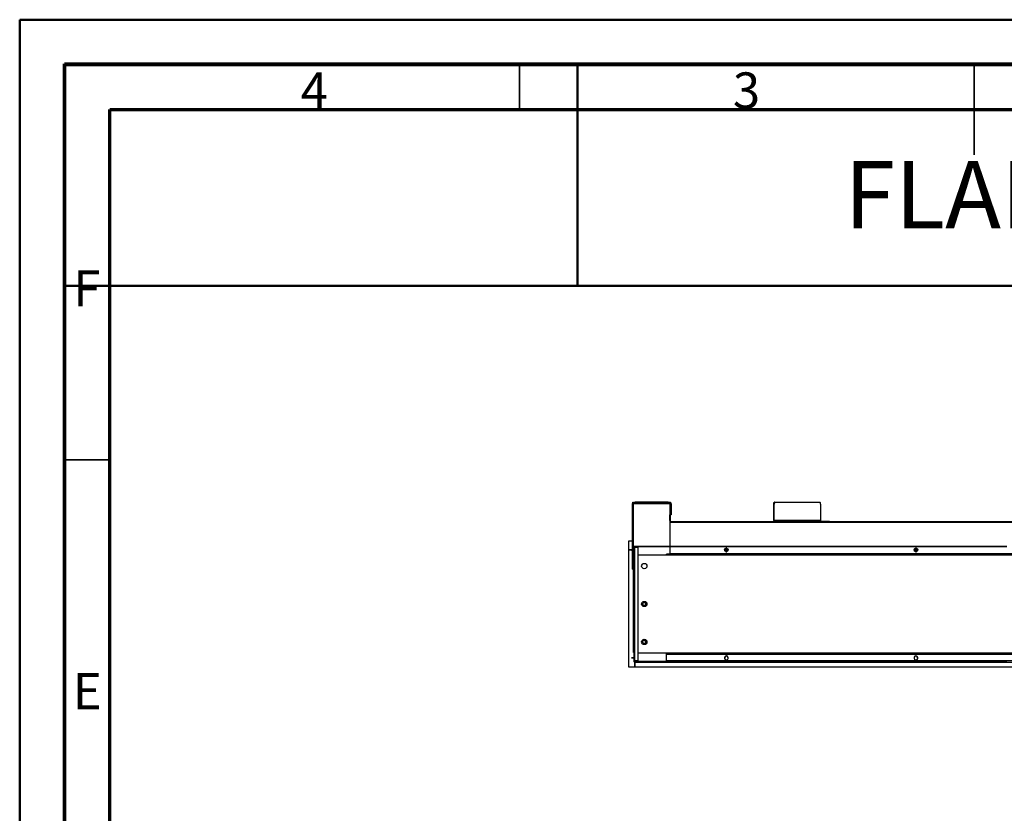
# Model space of a CAD drawing. Units: millimetres. Extents: x 2 to 5042, y -4 to 7124.
# Drawn here: x 2 to 2599, y 5032 to 7124 of the extents above; entities that cross this region are included whole.
import ezdxf

# ---------------------------------------------------------------- set-up
doc = ezdxf.new("R2010")
doc.units = ezdxf.units.MM
doc.header["$LTSCALE"] = 24
doc.layers.add('FORMAT', color=7, linetype='Continuous')
doc.styles.add('SLDTEXTSTYLE0', font='TXT', dxfattribs={"width": 0.75})

msp = doc.modelspace()

# ---------------------------------------------------------------- linework, layer by layer
at = {"color": 7, "linetype": 'Continuous', "lineweight": 50}
for p, q in [((1.9, -3.541), (1.9, 7124.459)), ((1.9, 7124.459), (5041.9, 7124.459)), ((121.9, 7004.459), (4921.9, 7004.459)), ((121.9, 116.459), (121.9, 7004.459)), ((1473.659, 6422.438), (1473.659, 7004.459)), ((120.689, 6422.438), (1473.659, 6422.438)), ((1473.659, 6422.438), (4921.9, 6422.438))]:
    msp.add_line(p, q, dxfattribs=at)
at = {"color": 7, "linetype": 'Continuous', "lineweight": 70}
for p, q in [((120, 120), (120, 7008)), ((120, 7008), (4920, 7008)), ((240, 240), (240, 6888)), ((240, 6888), (4800, 6888))]:
    msp.add_line(p, q, dxfattribs=at)
at = {"color": 7, "linetype": 'Continuous', "lineweight": 35}
for p, q in [((1320, 6888), (1320, 7008)), ((2520, 7008.024), (2520, 6767.976)), ((2520, 6888), (2520, 7008)), ((240, 5964), (120, 5964))]:
    msp.add_line(p, q, dxfattribs=at)
at = {"color": 7, "linetype": 'Continuous', "lineweight": 25}
for p, q in [((1617.563, 5848.849), (1617.563, 5675.849)), ((1617.563, 5848.849), (1620.563, 5848.849)), ((1619.063, 5851.849), (1620.563, 5851.849)), ((1619.063, 5848.849), (1619.063, 5851.849)), ((1620.563, 5851.849), (1620.563, 5848.849)), ((1620.563, 5848.849), (1620.563, 5675.849)), ((1620.563, 5848.849), (1621.563, 5848.849)), ((1621.563, 5850.349), (1621.563, 5851.849)), ((1621.563, 5851.849), (1625.563, 5851.849)), ((1625.563, 5850.349), (1621.563, 5850.349)), ((1621.563, 5850.349), (1621.563, 5848.849)), ((1621.563, 5848.849), (1716.563, 5848.849)), ((1625.563, 5851.849), (1625.563, 5850.349)), ((1712.563, 5851.849), (1625.563, 5851.849)), ((1712.563, 5850.349), (1625.563, 5850.349)), ((1712.563, 5850.349), (1712.563, 5851.849)), ((1712.563, 5851.849), (1716.563, 5851.849)), ((1716.563, 5850.349), (1712.563, 5850.349)), ((1716.563, 5851.849), (1716.563, 5850.349)), ((1716.563, 5848.849), (1716.563, 5850.349)), ((1717.563, 5848.849), (1716.563, 5848.849)), ((1717.563, 5851.849), (1719.063, 5851.849)), ((1717.563, 5848.849), (1717.563, 5851.849)), ((1717.563, 5848.849), (1720.563, 5848.849)), ((1717.563, 5818.849), (1717.563, 5848.849)), ((1719.063, 5851.849), (1719.063, 5848.849)), ((1720.563, 5848.849), (1720.563, 5818.849)), ((1992.412, 5846.849), (1991.24, 5846.849)), ((1991.24, 5803.449), (1991.24, 5846.849)), ((1992.315, 5851.849), (1993.487, 5851.849)), ((1992.412, 5803.449), (1992.412, 5846.849)), ((1993.487, 5851.849), (2113.247, 5851.849)), ((2114.322, 5846.849), (2114.322, 5803.449)), ((1717.563, 5818.849), (1716.563, 5818.849)), ((1716.563, 5818.849), (1716.563, 5736.049)), ((1716.856, 5804.049), (1716.856, 5818.849)), ((1720.563, 5818.849), (1717.563, 5818.849)), ((1717.563, 5804.049), (1717.563, 5818.849)), ((1719.063, 5804.049), (1719.063, 5818.849)), ((1716.563, 5801.049), (4060.456, 5801.049)), ((1719.063, 5804.049), (1717.563, 5804.049)), ((1992.412, 5803.449), (1991.24, 5803.449)), ((2114.322, 5803.449), (1992.412, 5803.449)), ((1993.583, 5802.249), (1993.583, 5801.049)), ((1993.583, 5802.249), (2011.944, 5802.249)), ((2011.944, 5801.049), (2011.944, 5802.249)), ((2011.944, 5802.249), (2017.902, 5802.249)), ((2017.902, 5802.249), (2017.902, 5801.049)), ((2017.902, 5802.249), (2137.662, 5802.249)), ((2137.662, 5801.049), (2137.662, 5802.249)), ((2137.662, 5802.249), (2137.779, 5802.249)), ((2137.779, 5801.049), (2137.779, 5802.249)), ((1608.563, 5417.049), (1608.563, 5750.049)), ((1608.563, 5750.049), (1617.563, 5750.049)), ((1608.563, 5725.299), (1608.563, 5726.299)), ((1617.563, 5726.299), (1608.563, 5726.299)), ((1617.563, 5725.299), (1608.563, 5725.299)), ((1617.563, 5725.799), (1615.563, 5725.799)), ((1615.563, 5725.299), (1615.563, 5725.799)), ((1615.563, 5725.299), (1617.563, 5725.299)), ((1622.063, 5734.849), (1622.063, 5736.049)), ((1622.063, 5736.049), (1794.063, 5736.049)), ((1622.063, 5734.849), (1794.063, 5734.849)), ((1623.263, 5731.949), (1622.063, 5731.949)), ((1622.063, 5731.949), (1622.063, 5695.549)), ((1623.263, 5731.949), (1623.263, 5695.549)), ((1624.463, 5733.149), (1624.463, 5734.349)), ((1624.463, 5734.349), (1632.063, 5734.349)), ((1624.463, 5733.149), (1632.063, 5733.149)), ((1624.463, 5733.049), (1632.063, 5733.049)), ((1624.463, 5732.442), (1624.463, 5733.049)), ((1624.463, 5434.656), (1624.463, 5732.442)), ((1632.063, 5734.349), (1632.063, 5733.149)), ((1632.063, 5733.049), (1632.063, 5434.049)), ((1708.063, 5712.649), (1708.063, 5715.049)), ((4024.063, 5715.049), (1708.063, 5715.049)), ((1716.563, 5734.849), (1716.563, 5715.049)), ((4060.456, 5716.049), (1716.563, 5716.049)), ((1884.986, 5715.526), (1716.563, 5715.526)), ((1716.563, 5715.291), (1884.986, 5715.291)), ((1794.063, 5734.849), (1794.063, 5736.049)), ((1794.063, 5736.049), (1806.063, 5736.049)), ((1794.063, 5734.849), (1806.063, 5734.849)), ((1806.063, 5734.849), (1806.063, 5736.049)), ((1806.063, 5736.049), (1846.063, 5736.049)), ((1806.063, 5734.849), (1846.063, 5734.849)), ((1846.063, 5734.849), (1846.063, 5736.049)), ((1846.063, 5736.049), (1858.063, 5736.049)), ((1846.063, 5734.849), (1858.063, 5734.849)), ((1858.063, 5734.849), (1858.063, 5736.049)), ((1858.063, 5736.049), (1954.063, 5736.049)), ((1858.063, 5734.849), (1954.063, 5734.849)), ((1862.804, 5729.505), (1861.44, 5727.143)), ((1861.44, 5724.955), (1862.804, 5722.593)), ((1864.313, 5721.633), (1864.313, 5730.465)), ((1870.706, 5725.049), (1864.313, 5725.049)), ((1867.426, 5730.599), (1864.699, 5730.599)), ((1864.699, 5721.499), (1867.426, 5721.499)), ((1870.685, 5727.143), (1869.321, 5729.505)), ((1869.321, 5722.593), (1870.685, 5724.955)), ((1884.986, 5715.291), (1884.986, 5715.526)), ((1889.986, 5715.526), (1889.986, 5715.291)), ((2062.909, 5715.526), (1889.986, 5715.526)), ((1889.986, 5715.291), (2062.909, 5715.291)), ((1954.063, 5734.849), (1954.063, 5736.049)), ((1954.063, 5736.049), (1966.063, 5736.049)), ((1954.063, 5734.849), (1966.063, 5734.849)), ((1966.063, 5734.849), (1966.063, 5736.049)), ((1966.063, 5736.049), (2006.063, 5736.049)), ((1966.063, 5734.849), (2006.063, 5734.849)), ((2006.063, 5734.849), (2006.063, 5736.049)), ((2006.063, 5736.049), (2018.063, 5736.049)), ((2006.063, 5734.849), (2018.063, 5734.849)), ((2018.063, 5734.849), (2018.063, 5736.049)), ((2018.063, 5736.049), (2114.063, 5736.049)), ((2018.063, 5734.849), (2114.063, 5734.849)), ((2062.909, 5715.291), (2062.909, 5715.526)), ((2067.909, 5715.526), (2067.909, 5715.291)), ((2240.832, 5715.526), (2067.909, 5715.526)), ((2067.909, 5715.291), (2240.832, 5715.291)), ((2114.063, 5734.849), (2114.063, 5736.049)), ((2114.063, 5736.049), (2126.063, 5736.049)), ((2114.063, 5734.849), (2126.063, 5734.849)), ((2126.063, 5734.849), (2126.063, 5736.049)), ((2126.063, 5736.049), (2166.063, 5736.049)), ((2126.063, 5734.849), (2166.063, 5734.849)), ((2166.063, 5734.849), (2166.063, 5736.049)), ((2166.063, 5736.049), (2178.063, 5736.049)), ((2166.063, 5734.849), (2178.063, 5734.849)), ((2178.063, 5734.849), (2178.063, 5736.049)), ((2178.063, 5736.049), (2274.063, 5736.049)), ((2178.063, 5734.849), (2274.063, 5734.849)), ((2240.832, 5715.291), (2240.832, 5715.526)), ((2245.832, 5715.526), (2245.832, 5715.291)), ((2418.755, 5715.526), (2245.832, 5715.526)), ((2245.832, 5715.291), (2418.755, 5715.291)), ((2274.063, 5734.849), (2274.063, 5736.049)), ((2274.063, 5736.049), (2286.063, 5736.049)), ((2274.063, 5734.849), (2286.063, 5734.849)), ((2286.063, 5734.849), (2286.063, 5736.049)), ((2286.063, 5736.049), (2326.063, 5736.049)), ((2286.063, 5734.849), (2326.063, 5734.849)), ((2326.063, 5734.849), (2326.063, 5736.049)), ((2326.063, 5736.049), (2338.063, 5736.049)), ((2326.063, 5734.849), (2338.063, 5734.849)), ((2338.063, 5734.849), (2338.063, 5736.049)), ((2338.063, 5736.049), (2434.063, 5736.049)), ((2338.063, 5734.849), (2434.063, 5734.849)), ((2370.706, 5725.049), (2361.419, 5725.049)), ((2362.804, 5729.505), (2361.44, 5727.143)), ((2361.44, 5724.955), (2362.804, 5722.593)), ((2367.426, 5730.599), (2364.699, 5730.599)), ((2364.699, 5721.499), (2367.426, 5721.499)), ((2370.685, 5727.143), (2369.321, 5729.505)), ((2369.321, 5722.593), (2370.685, 5724.955)), ((2418.755, 5715.291), (2418.755, 5715.526)), ((2423.755, 5715.526), (2423.755, 5715.291)), ((2596.678, 5715.526), (2423.755, 5715.526)), ((2423.755, 5715.291), (2596.678, 5715.291)), ((2434.063, 5734.849), (2434.063, 5736.049)), ((2434.063, 5736.049), (2446.063, 5736.049)), ((2434.063, 5734.849), (2446.063, 5734.849)), ((2446.063, 5734.849), (2446.063, 5736.049)), ((2446.063, 5736.049), (2486.063, 5736.049)), ((2446.063, 5734.849), (2486.063, 5734.849)), ((2486.063, 5734.849), (2486.063, 5736.049)), ((2486.063, 5736.049), (2498.063, 5736.049)), ((2486.063, 5734.849), (2498.063, 5734.849)), ((2498.063, 5734.849), (2498.063, 5736.049)), ((2498.063, 5736.049), (2594.063, 5736.049)), ((2498.063, 5734.849), (2594.063, 5734.849)), ((2594.063, 5734.849), (2594.063, 5736.049)), ((2594.063, 5736.049), (2606.063, 5736.049)), ((2594.063, 5734.849), (2606.063, 5734.849)), ((2596.678, 5715.291), (2596.678, 5715.526)), ((1622.063, 5695.549), (1622.063, 5683.549)), ((1623.263, 5695.549), (1622.063, 5695.549)), ((1623.263, 5695.549), (1623.263, 5683.549)), ((1708.063, 5712.649), (1632.063, 5712.649)), ((4024.063, 5712.649), (1708.063, 5712.649)), ((1620.563, 5675.849), (1617.563, 5675.849)), ((1620.563, 5675.849), (1621.563, 5675.849)), ((1621.063, 5456.049), (1621.063, 5675.849)), ((1623.263, 5683.549), (1622.063, 5683.549)), ((1622.063, 5643.549), (1622.063, 5683.549)), ((1623.263, 5643.549), (1623.263, 5683.549)), ((1623.263, 5643.549), (1622.063, 5643.549)), ((1622.063, 5643.549), (1622.063, 5631.549)), ((1623.263, 5643.549), (1623.263, 5631.549)), ((1623.263, 5631.549), (1622.063, 5631.549)), ((1622.063, 5631.549), (1622.063, 5535.549)), ((1623.263, 5631.549), (1623.263, 5535.549)), ((1645.013, 5584.913), (1645.013, 5582.185)), ((1648.469, 5588.171), (1646.107, 5586.807)), ((1653.019, 5586.807), (1650.657, 5588.171)), ((1652.063, 5587.359), (1652.063, 5579.738)), ((1653.563, 5580.987), (1653.563, 5586.111)), ((1654.113, 5582.185), (1654.113, 5584.913)), ((1646.107, 5580.29), (1648.469, 5578.926)), ((1650.657, 5578.926), (1653.019, 5580.29)), ((1623.263, 5535.549), (1622.063, 5535.549)), ((1622.063, 5535.549), (1622.063, 5523.549)), ((1623.263, 5535.549), (1623.263, 5523.549)), ((1623.263, 5523.549), (1622.063, 5523.549)), ((1622.063, 5483.549), (1622.063, 5523.549)), ((1623.263, 5483.549), (1623.263, 5523.549)), ((1623.263, 5483.549), (1622.063, 5483.549)), ((1622.063, 5483.549), (1622.063, 5471.549)), ((1623.263, 5483.549), (1623.263, 5471.549)), ((1645.013, 5484.913), (1645.013, 5482.185)), ((1648.469, 5488.171), (1646.107, 5486.807)), ((1646.107, 5480.29), (1648.469, 5478.926)), ((1653.019, 5486.807), (1650.657, 5488.171)), ((1650.657, 5478.926), (1653.019, 5480.29)), ((1652.063, 5487.359), (1652.063, 5479.738)), ((1653.563, 5480.987), (1653.563, 5486.111)), ((1654.113, 5482.185), (1654.113, 5484.913)), ((1622.063, 5456.049), (1621.063, 5456.049)), ((1623.263, 5471.549), (1622.063, 5471.549)), ((1622.063, 5471.549), (1622.063, 5435.149)), ((1623.263, 5471.549), (1623.263, 5435.149)), ((1632.063, 5454.449), (1708.063, 5454.449)), ((1708.063, 5454.449), (4024.063, 5454.449)), ((1708.063, 5452.049), (1708.063, 5454.449)), ((1615.563, 5441.799), (1615.563, 5441.299)), ((1621.563, 5441.799), (1615.563, 5441.799)), ((1615.563, 5441.702), (1621.563, 5441.702)), ((1615.563, 5441.299), (1621.563, 5441.299)), ((1621.563, 5432.756), (1621.47, 5432.756)), ((1621.47, 5432.756), (1621.47, 5432.656)), ((1621.47, 5432.656), (1622.419, 5432.656)), ((1622.063, 5441.799), (1621.563, 5441.799)), ((1622.063, 5441.702), (1621.563, 5441.702)), ((1621.563, 5441.299), (1621.563, 5432.756)), ((1621.563, 5441.299), (1622.063, 5441.299)), ((1621.563, 5432.756), (1622.563, 5432.756)), ((1623.263, 5435.149), (1622.063, 5435.149)), ((1622.063, 5432.249), (1622.063, 5431.049)), ((1794.063, 5432.249), (1622.063, 5432.249)), ((1794.063, 5431.049), (1622.063, 5431.049)), ((1622.563, 5433.683), (1622.563, 5432.759)), ((1622.563, 5432.756), (1622.563, 5432.759)), ((1622.563, 5432.756), (1623.563, 5432.756)), ((1623.563, 5432.756), (1623.563, 5432.656)), ((1623.613, 5432.656), (1623.613, 5432.904)), ((1623.706, 5432.656), (1624.17, 5432.656)), ((1624.17, 5432.656), (1624.17, 5432.249)), ((1624.17, 5431.049), (1624.17, 5417.049)), ((1624.27, 5431.049), (1624.27, 5430.049)), ((1624.27, 5417.049), (1624.27, 5430.049)), ((1624.463, 5434.656), (1624.463, 5434.049)), ((1624.463, 5434.049), (1632.063, 5434.049)), ((1624.463, 5433.949), (1624.463, 5432.749)), ((1632.063, 5433.949), (1624.463, 5433.949)), ((1632.063, 5432.749), (1624.463, 5432.749)), ((1632.063, 5432.749), (1632.063, 5433.949)), ((1708.063, 5452.049), (4024.063, 5452.049)), ((1708.063, 5450.849), (1708.063, 5452.049)), ((1708.063, 5450.849), (4024.063, 5450.849)), ((1708.063, 5433.449), (1708.063, 5450.849)), ((1708.063, 5432.249), (1708.063, 5433.449)), ((4024.063, 5433.449), (1708.063, 5433.449)), ((1884.986, 5451.807), (1712.063, 5451.807)), ((1712.063, 5451.807), (1712.063, 5451.572)), ((1712.063, 5451.572), (1884.986, 5451.572)), ((1794.063, 5432.249), (1794.063, 5431.049)), ((1806.063, 5432.249), (1794.063, 5432.249)), ((1806.063, 5431.049), (1794.063, 5431.049)), ((1806.063, 5432.249), (1806.063, 5431.049)), ((1846.063, 5432.249), (1806.063, 5432.249)), ((1846.063, 5431.049), (1806.063, 5431.049)), ((1846.063, 5432.249), (1846.063, 5431.049)), ((1858.063, 5432.249), (1846.063, 5432.249)), ((1858.063, 5431.049), (1846.063, 5431.049)), ((1858.063, 5432.249), (1858.063, 5431.049)), ((1954.063, 5432.249), (1858.063, 5432.249)), ((1954.063, 5431.049), (1858.063, 5431.049)), ((1863.436, 5445.599), (1861.313, 5441.922)), ((1861.313, 5442.049), (1861.313, 5440.049)), ((1861.313, 5440.176), (1863.436, 5436.499)), ((1868.69, 5445.599), (1863.436, 5445.599)), ((1863.436, 5436.499), (1868.69, 5436.499)), ((1870.813, 5441.922), (1868.69, 5445.599)), ((1868.69, 5436.499), (1870.813, 5440.176)), ((1870.813, 5440.049), (1870.813, 5442.049)), ((1884.986, 5451.572), (1884.986, 5451.807)), ((2062.909, 5451.807), (1889.986, 5451.807)), ((1889.986, 5451.807), (1889.986, 5451.572)), ((1889.986, 5451.572), (2062.909, 5451.572)), ((1954.063, 5432.249), (1954.063, 5431.049)), ((1966.063, 5432.249), (1954.063, 5432.249)), ((1966.063, 5431.049), (1954.063, 5431.049)), ((1966.063, 5432.249), (1966.063, 5431.049)), ((2006.063, 5432.249), (1966.063, 5432.249)), ((2006.063, 5431.049), (1966.063, 5431.049)), ((2006.063, 5432.249), (2006.063, 5431.049)), ((2018.063, 5432.249), (2006.063, 5432.249)), ((2018.063, 5431.049), (2006.063, 5431.049)), ((2018.063, 5432.249), (2018.063, 5431.049)), ((2114.063, 5432.249), (2018.063, 5432.249)), ((2114.063, 5431.049), (2018.063, 5431.049)), ((2062.909, 5451.572), (2062.909, 5451.807)), ((2240.832, 5451.807), (2067.909, 5451.807)), ((2067.909, 5451.807), (2067.909, 5451.572)), ((2067.909, 5451.572), (2240.832, 5451.572)), ((2114.063, 5432.249), (2114.063, 5431.049)), ((2126.063, 5432.249), (2114.063, 5432.249)), ((2126.063, 5431.049), (2114.063, 5431.049)), ((2126.063, 5432.249), (2126.063, 5431.049)), ((2166.063, 5432.249), (2126.063, 5432.249)), ((2166.063, 5431.049), (2126.063, 5431.049)), ((2166.063, 5432.249), (2166.063, 5431.049)), ((2178.063, 5432.249), (2166.063, 5432.249)), ((2178.063, 5431.049), (2166.063, 5431.049)), ((2178.063, 5432.249), (2178.063, 5431.049)), ((2274.063, 5432.249), (2178.063, 5432.249)), ((2274.063, 5431.049), (2178.063, 5431.049)), ((2240.832, 5451.572), (2240.832, 5451.807)), ((2418.755, 5451.807), (2245.832, 5451.807)), ((2245.832, 5451.807), (2245.832, 5451.572)), ((2245.832, 5451.572), (2418.755, 5451.572)), ((2274.063, 5432.249), (2274.063, 5431.049)), ((2286.063, 5432.249), (2274.063, 5432.249)), ((2286.063, 5431.049), (2274.063, 5431.049)), ((2286.063, 5432.249), (2286.063, 5431.049)), ((2326.063, 5432.249), (2286.063, 5432.249)), ((2326.063, 5431.049), (2286.063, 5431.049)), ((2326.063, 5432.249), (2326.063, 5431.049)), ((2338.063, 5432.249), (2326.063, 5432.249)), ((2338.063, 5431.049), (2326.063, 5431.049)), ((2338.063, 5432.249), (2338.063, 5431.049)), ((2434.063, 5432.249), (2338.063, 5432.249)), ((2434.063, 5431.049), (2338.063, 5431.049)), ((2363.436, 5445.599), (2361.313, 5441.922)), ((2361.313, 5442.049), (2361.313, 5440.049)), ((2361.313, 5440.176), (2363.436, 5436.499)), ((2368.69, 5445.599), (2363.436, 5445.599)), ((2363.436, 5436.499), (2368.69, 5436.499)), ((2370.813, 5441.922), (2368.69, 5445.599)), ((2368.69, 5436.499), (2370.813, 5440.176)), ((2370.813, 5440.049), (2370.813, 5442.049)), ((2418.755, 5451.572), (2418.755, 5451.807)), ((2596.678, 5451.807), (2423.755, 5451.807)), ((2423.755, 5451.807), (2423.755, 5451.572)), ((2423.755, 5451.572), (2596.678, 5451.572)), ((2434.063, 5432.249), (2434.063, 5431.049)), ((2446.063, 5432.249), (2434.063, 5432.249)), ((2446.063, 5431.049), (2434.063, 5431.049)), ((2446.063, 5432.249), (2446.063, 5431.049)), ((2486.063, 5432.249), (2446.063, 5432.249)), ((2486.063, 5431.049), (2446.063, 5431.049)), ((2486.063, 5432.249), (2486.063, 5431.049)), ((2498.063, 5432.249), (2486.063, 5432.249)), ((2498.063, 5431.049), (2486.063, 5431.049)), ((2498.063, 5432.249), (2498.063, 5431.049)), ((2594.063, 5432.249), (2498.063, 5432.249)), ((2594.063, 5431.049), (2498.063, 5431.049)), ((2594.063, 5432.249), (2594.063, 5431.049)), ((2606.063, 5432.249), (2594.063, 5432.249)), ((2606.063, 5431.049), (2594.063, 5431.049)), ((2596.678, 5451.572), (2596.678, 5451.807)), ((1624.17, 5417.049), (1608.563, 5417.049)), ((4107.856, 5417.049), (1624.27, 5417.049))]:
    msp.add_line(p, q, dxfattribs=at)
at = {"color": 8, "linetype": 'Continuous', "lineweight": 25}
for p, q in [((1716.856, 5804.049), (1716.563, 5804.049)), ((1716.563, 5799.049), (4060.456, 5799.049)), ((1870.706, 5727.049), (1864.313, 5727.049)), ((2370.706, 5727.049), (2361.419, 5727.049)), ((1621.563, 5456.049), (1621.563, 5441.799)), ((1621.563, 5441.702), (1621.563, 5441.299)), ((1621.563, 5432.756), (1621.563, 5432.656)), ((1624.27, 5430.049), (4062.956, 5430.049)), ((1624.563, 5434.049), (1624.563, 5433.949)), ((1632.063, 5433.049), (1708.063, 5433.049))]:
    msp.add_line(p, q, dxfattribs=at)
at = {"color": 7, "linetype": 'Continuous', "lineweight": 25, "flags": 128}
for points in [[(1991.24, 5846.849), (1991.26, 5847.824), (1991.321, 5848.762), (1991.421, 5849.627), (1991.555, 5850.384), (1991.717, 5851.006), (1991.903, 5851.468), (1992.105, 5851.753), (1992.315, 5851.849)], [(1993.487, 5851.849), (1993.277, 5851.753), (1993.075, 5851.468), (1992.889, 5851.006), (1992.726, 5850.384), (1992.593, 5849.627), (1992.493, 5848.762), (1992.432, 5847.824), (1992.412, 5846.849)], [(2114.322, 5846.849), (2114.301, 5847.824), (2114.24, 5848.762), (2114.141, 5849.627), (2114.007, 5850.384), (2113.844, 5851.006), (2113.658, 5851.468), (2113.457, 5851.753), (2113.247, 5851.849)], [(1716.856, 5804.049), (1716.683, 5803.042), (1716.563, 5802.423)], [(1624.463, 5732.442), (1623.544, 5732.318), (1623.325, 5732.284)], [(1623.331, 5434.813), (1623.544, 5434.779), (1624.463, 5434.656)], [(1623.779, 5432.876), (1623.639, 5432.829), (1623.563, 5432.756)], [(1624.486, 5432.249), (1624.489, 5432.283), (1624.536, 5432.772)]]:
    msp.add_lwpolyline(points, dxfattribs=at)
at = {"color": 7, "linetype": 'Continuous', "lineweight": 25}
for centre, radius in [((1866.063, 5726.049), 4.75), ((2366.063, 5726.049), 4.75), ((1649.563, 5683.549), 7), ((1649.563, 5583.549), 7), ((1649.563, 5583.549), 4.75), ((1649.563, 5483.549), 7), ((1649.563, 5483.549), 4.75)]:
    msp.add_circle(centre, radius, dxfattribs=at)
for centre, radius, start, end in [((1624.27, 5848.849), 3, 154.471221, 180), ((1713.856, 5848.849), 3, 360, 25.528779), ((1716.206, 5803.971), 2.858, 277.171705, 1.566603), ((1716.076, 5804.045), 1.487, 290.972396, 0.163585), ((1993.612, 5803.421), 2.372, 179.329963, 269.313913), ((1993.598, 5803.435), 1.186, 179.329963, 269.313913), ((2115.508, 5803.435), 1.186, 179.329963, 269.313913), ((1624.463, 5731.949), 2.4, 90, 180), ((1624.463, 5731.949), 1.2, 90, 180), ((1624.624, 5730.341), 2.107, 94.402994, 130.257266), ((1625.563, 5675.849), 4, 180, 208.955024), ((1624.463, 5435.149), 2.4, 180, 270), ((1623.559, 5430.247), 2.699, 90.400426, 111.668946), ((1624.463, 5435.149), 1.2, 180, 270), ((1624.624, 5436.757), 2.107, 229.742734, 265.597006), ((1621.348, 5433.237), 3.193, 341.974739, 350.468498), ((1866.063, 5442.049), 4.75, 0, 180), ((1866.063, 5440.049), 4.75, 180, 0), ((2366.063, 5442.049), 4.75, 0, 180), ((2366.063, 5440.049), 4.75, 180, 0)]:
    msp.add_arc(centre, radius, start, end, dxfattribs=at)

# ---------------------------------------------------------------- texts
at = {"color": 7, "linetype": 'Continuous', "lineweight": 0, "char_height": 95.25, "attachment_point": 2, "style": 'SLDTEXTSTYLE0'}
for s, insert in [('3', (1919.041, 6985.444)), ('4', (779.041, 6985.444)), ('F', (178.986, 6463.444)), ('E', (180.187, 5401.444))]:
    msp.add_mtext(s, dxfattribs=dict(at, insert=insert))
at = {"layer": 'FORMAT', "insert": (3885.488, 6751.745), "char_height": 177.8, "attachment_point": 3, "style": 'SLDTEXTSTYLE0'}
msp.add_mtext('FLARE-VLC-100', dxfattribs=at)

doc.saveas('drawing.dxf')
